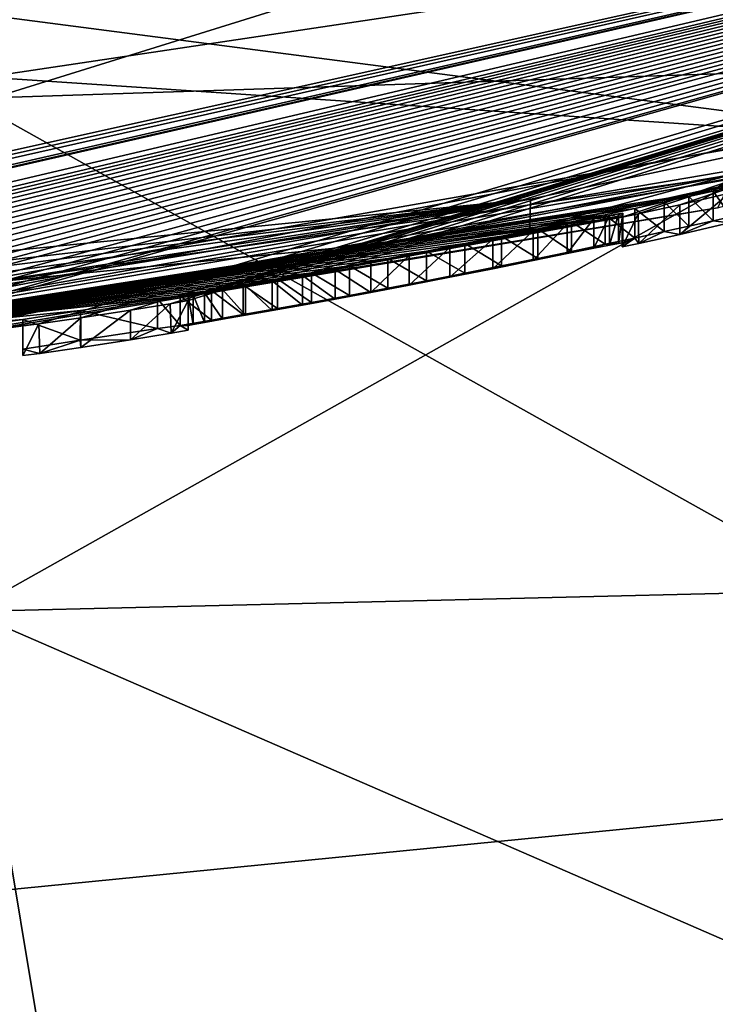
# Model space of a CAD drawing. Units: millimetres. Extents: x -244 to 208, y -501 to 10.
# Drawn here: x -85 to -84, y -97 to -95 of the extents above; entities that cross this region are included whole.
import ezdxf

# ---------------------------------------------------------------- set-up
doc = ezdxf.new("R2010")
doc.units = ezdxf.units.MM
doc.header["$LTSCALE"] = 52.148148
for name, color, linetype in [('2904', 7, 'CONTINUOUS'), ('2938', 7, 'CONTINUOUS'), ('4088', 7, 'CONTINUOUS'), ('4460', 7, 'CONTINUOUS'), ('4471', 7, 'CONTINUOUS'), ('4477', 7, 'CONTINUOUS'), ('4603', 7, 'CONTINUOUS'), ('4604', 7, 'CONTINUOUS'), ('4605', 7, 'CONTINUOUS'), ('4606', 7, 'CONTINUOUS'), ('4607', 7, 'CONTINUOUS'), ('4608', 7, 'CONTINUOUS'), ('4609', 7, 'CONTINUOUS'), ('4610', 7, 'CONTINUOUS'), ('4611', 7, 'CONTINUOUS'), ('4612', 7, 'CONTINUOUS'), ('4613', 7, 'CONTINUOUS'), ('4614', 7, 'CONTINUOUS'), ('4623', 7, 'CONTINUOUS'), ('4624', 7, 'CONTINUOUS'), ('4625', 7, 'CONTINUOUS'), ('4626', 7, 'CONTINUOUS'), ('4627', 7, 'CONTINUOUS'), ('4628', 7, 'CONTINUOUS'), ('4629', 7, 'CONTINUOUS'), ('4630', 7, 'CONTINUOUS'), ('4631', 7, 'CONTINUOUS'), ('4632', 7, 'CONTINUOUS'), ('4633', 7, 'CONTINUOUS'), ('4634', 7, 'CONTINUOUS'), ('4635', 7, 'CONTINUOUS'), ('4636', 7, 'CONTINUOUS'), ('4637', 7, 'CONTINUOUS'), ('4638', 7, 'CONTINUOUS'), ('4639', 7, 'CONTINUOUS'), ('4640', 7, 'CONTINUOUS'), ('4641', 7, 'CONTINUOUS'), ('4642', 7, 'CONTINUOUS'), ('4643', 7, 'CONTINUOUS'), ('4644', 7, 'CONTINUOUS'), ('4645', 7, 'CONTINUOUS'), ('4646', 7, 'CONTINUOUS'), ('4647', 7, 'CONTINUOUS'), ('4888', 7, 'CONTINUOUS'), ('4890', 7, 'CONTINUOUS'), ('4911', 7, 'CONTINUOUS'), ('4936', 7, 'CONTINUOUS')]:
    doc.layers.add(name, color=color, linetype=linetype)

msp = doc.modelspace()

# ---------------------------------------------------------------- linework, layer by layer
at = {"layer": '2904', "color": 254, "linetype": 'Continuous', "true_color": 0xe6e6e6}
for points in [[(-85.6337, -92.6213, 500.0647), (-68.1518, -96.1137, 502.7356), (-96.1795, -91.5139, 499.4799), (-85.6337, -92.6213, 500.0647)], [(-96.1795, -91.5139, 499.4799), (-68.1518, -96.1137, 502.7356), (-96.1795, -100.5115, 509.8393), (-96.1795, -91.5139, 499.4799)], [(-85.6337, -92.6213, 500.0647), (-82.4522, -91.6746, 499.486), (-68.1518, -96.1137, 502.7356), (-85.6337, -92.6213, 500.0647)], [(-80.8051, -93.2182, 532.9749), (-87.7943, -94.7994, 531.731), (-68.1518, -96.1152, 530.6629), (-80.8051, -93.2182, 532.9749)], [(-68.1518, -96.1152, 530.6629), (-87.7943, -94.7994, 531.731), (-96.1795, -100.5115, 523.5607), (-68.1518, -96.1152, 530.6629)], [(-68.1518, -96.1137, 502.7356), (-68.1518, -101.8982, 516.6989), (-96.1795, -100.5115, 509.8393), (-68.1518, -96.1137, 502.7356)], [(-68.1518, -101.8982, 516.6989), (-68.1518, -96.1152, 530.6629), (-96.1795, -100.5115, 523.5607), (-68.1518, -101.8982, 516.6989)]]:
    msp.add_3dface(points, dxfattribs=at)
at = {"layer": '2938', "color": 254, "linetype": 'Continuous', "true_color": 0xe6e6e6}
for points in [[(-29, -82.2, 23.75), (-111.5, -82.2, 23.75), (-111.5, -98.9938, 16.7938), (-29, -82.2, 23.75)], [(-29, -82.2, 23.75), (-111.5, -98.9938, 16.7938), (-29, -86.622, 23.3347), (-29, -82.2, 23.75)], [(-111.5, -98.9938, -16.7938), (-111.5, -82.2, -23.75), (-4.7059, -95.4619, -19.7024), (-111.5, -98.9938, -16.7938)], [(-4.7059, -95.4619, -19.7024), (-111.5, -82.2, -23.75), (-8.9843, -93.2922, -21.0006), (-4.7059, -95.4619, -19.7024)], [(-29, -86.622, 23.3347), (-111.5, -98.9938, 16.7938), (-29, -90.8739, 22.1094), (-29, -86.622, 23.3347)], [(-29, -90.8739, 22.1094), (-111.5, -98.9938, 16.7938), (-28.8726, -92.9213, 21.1924), (-29, -90.8739, 22.1094)], [(-28.8726, -92.9213, 21.1924), (-111.5, -98.9938, 16.7938), (-27.797, -94.9452, 20.0405), (-28.8726, -92.9213, 21.1924)], [(-27.797, -94.9452, 20.0405), (-111.5, -98.9938, 16.7938), (-25.5624, -96.3446, 19.0786), (-27.797, -94.9452, 20.0405)], [(111.5, -98.9938, -16.7938), (-111.5, -98.9938, -16.7938), (-4.7059, -95.4619, -19.7024), (111.5, -98.9938, -16.7938)], [(-25.5624, -96.3446, 19.0786), (-111.5, -98.9938, 16.7938), (-23, -96.7866, 18.7428), (-25.5624, -96.3446, 19.0786)]]:
    msp.add_3dface(points, dxfattribs=at)
at = {"layer": '4088', "color": 7, "linetype": 'Continuous'}
for points in [[(-84.2672, -94.5145, 659.9041), (-82.8803, -94.3461, 660.2262), (-83.2418, -94.9788, 661.751), (-84.2672, -94.5145, 659.9041)], [(-85.5802, -94.6072, 659.5289), (-84.2672, -94.5145, 659.9041), (-85.0607, -95.0393, 661.3493), (-85.5802, -94.6072, 659.5289)], [(-85.0607, -95.0393, 661.3493), (-84.2672, -94.5145, 659.9041), (-83.2418, -94.9788, 661.751), (-85.0607, -95.0393, 661.3493)], [(-85.0607, -95.0393, 661.3493), (-83.2418, -94.9788, 661.751), (-84.8786, -95.898, 662.6939), (-85.0607, -95.0393, 661.3493)], [(-84.8786, -95.898, 662.6939), (-83.2418, -94.9788, 661.751), (-82.9102, -95.8509, 663.0102), (-84.8786, -95.898, 662.6939)], [(-82.5896, -96.8928, 664.069), (-84.8786, -95.898, 662.6939), (-82.9102, -95.8509, 663.0102), (-82.5896, -96.8928, 664.069)], [(-84.7041, -96.9427, 663.8258), (-86.8, -96.7801, 663.5081), (-84.8786, -95.898, 662.6939), (-84.7041, -96.9427, 663.8258)], [(-82.5896, -96.8928, 664.069), (-84.7041, -96.9427, 663.8258), (-84.8786, -95.898, 662.6939), (-82.5896, -96.8928, 664.069)]]:
    msp.add_3dface(points, dxfattribs=at)
at = {"layer": '4460', "color": 7, "linetype": 'Continuous'}
for points in [[(-86.7957, -95.5624, 553.1328), (-86.798, -95.6412, 544.1087), (-80.7632, -94.2228, 544.1017), (-86.7957, -95.5624, 553.1328)], [(-86.7957, -95.5624, 553.1328), (-80.7632, -94.2228, 544.1017), (-86.7519, -95.5622, 553.1535), (-86.7957, -95.5624, 553.1328)], [(-86.7519, -95.5622, 553.1535), (-80.7632, -94.2228, 544.1017), (-86.7084, -95.5618, 553.174), (-86.7519, -95.5622, 553.1535)], [(-86.7084, -95.5618, 553.174), (-80.7632, -94.2228, 544.1017), (-86.6347, -95.5606, 553.2283), (-86.7084, -95.5618, 553.174)], [(-86.6347, -95.5606, 553.2283), (-80.7632, -94.2228, 544.1017), (-86.6085, -95.56, 553.2651), (-86.6347, -95.5606, 553.2283)], [(-86.6085, -95.56, 553.2651), (-80.7632, -94.2228, 544.1017), (-86.5979, -95.5595, 553.3035), (-86.6085, -95.56, 553.2651)], [(-86.5979, -95.5595, 553.3035), (-80.7632, -94.2228, 544.1017), (-86.3748, -95.5543, 553.3251), (-86.5979, -95.5595, 553.3035)], [(-86.3748, -95.5543, 553.3251), (-80.7632, -94.2228, 544.1017), (-86.3385, -95.5535, 553.2804), (-86.3748, -95.5543, 553.3251)], [(-86.3385, -95.5535, 553.2804), (-80.7632, -94.2228, 544.1017), (-86.3022, -95.5527, 553.2358), (-86.3385, -95.5535, 553.2804)], [(-86.3022, -95.5527, 553.2358), (-80.7632, -94.2228, 544.1017), (-86.2554, -95.5512, 553.2037), (-86.3022, -95.5527, 553.2358)], [(-86.2554, -95.5512, 553.2037), (-80.7632, -94.2228, 544.1017), (-86.2086, -95.5496, 553.1717), (-86.2554, -95.5512, 553.2037)], [(-86.2086, -95.5496, 553.1717), (-80.7632, -94.2228, 544.1017), (-86.154, -95.5473, 553.1533), (-86.2086, -95.5496, 553.1717)], [(-86.154, -95.5473, 553.1533), (-80.7632, -94.2228, 544.1017), (-86.0994, -95.5449, 553.1349), (-86.154, -95.5473, 553.1533)], [(-86.0994, -95.5449, 553.1349), (-80.7632, -94.2228, 544.1017), (-86.0385, -95.5417, 553.1282), (-86.0994, -95.5449, 553.1349)], [(-86.0385, -95.5417, 553.1282), (-80.7632, -94.2228, 544.1017), (-85.9777, -95.5383, 553.1214), (-86.0385, -95.5417, 553.1282)], [(-85.9777, -95.5383, 553.1214), (-80.7632, -94.2228, 544.1017), (-85.9118, -95.5343, 553.1229), (-85.9777, -95.5383, 553.1214)], [(-85.9118, -95.5343, 553.1229), (-80.7632, -94.2228, 544.1017), (-85.8459, -95.53, 553.1245), (-85.9118, -95.5343, 553.1229)], [(-85.8459, -95.53, 553.1245), (-80.7632, -94.2228, 544.1017), (-85.7783, -95.5251, 553.1393), (-85.8459, -95.53, 553.1245)], [(-85.7783, -95.5251, 553.1393), (-80.7632, -94.2228, 544.1017), (-85.7107, -95.5198, 553.1542), (-85.7783, -95.5251, 553.1393)], [(-85.7107, -95.5198, 553.1542), (-80.7632, -94.2228, 544.1017), (-85.6455, -95.5143, 553.1868), (-85.7107, -95.5198, 553.1542)], [(-85.6455, -95.5143, 553.1868), (-80.7632, -94.2228, 544.1017), (-85.5803, -95.5085, 553.2194), (-85.6455, -95.5143, 553.1868)], [(-85.5803, -95.5085, 553.2194), (-80.7632, -94.2228, 544.1017), (-85.5162, -95.5024, 553.2682), (-85.5803, -95.5085, 553.2194)], [(-85.5162, -95.5024, 553.2682), (-80.7632, -94.2228, 544.1017), (-85.4251, -95.4945, 553.1796), (-85.5162, -95.5024, 553.2682)], [(-85.4251, -95.4945, 553.1796), (-80.7632, -94.2228, 544.1017), (-85.3545, -95.4876, 553.1493), (-85.4251, -95.4945, 553.1796)], [(-85.3545, -95.4876, 553.1493), (-80.7632, -94.2228, 544.1017), (-85.2842, -95.4802, 553.1493), (-85.3545, -95.4876, 553.1493)], [(-85.2842, -95.4802, 553.1493), (-80.7632, -94.2228, 544.1017), (-85.2171, -95.4725, 553.1761), (-85.2842, -95.4802, 553.1493)], [(-80.7632, -94.2228, 544.1017), (-85.1868, -95.4684, 553.2468), (-85.2171, -95.4725, 553.1761), (-80.7632, -94.2228, 544.1017)], [(-85.1868, -95.4684, 553.2468), (-80.7632, -94.2228, 544.1017), (-84.7602, -95.4132, 553.1795), (-85.1868, -95.4684, 553.2468)], [(-84.7602, -95.4132, 553.1795), (-80.7632, -94.2228, 544.1017), (-84.6898, -95.403, 553.1493), (-84.7602, -95.4132, 553.1795)], [(-84.6898, -95.403, 553.1493), (-80.7632, -94.2228, 544.1017), (-84.6059, -95.39, 553.1493), (-84.6898, -95.403, 553.1493)], [(-84.6059, -95.39, 553.1493), (-80.7632, -94.2228, 544.1017), (-84.5388, -95.379, 553.1761), (-84.6059, -95.39, 553.1493)], [(-84.5388, -95.379, 553.1761), (-80.7632, -94.2228, 544.1017), (-84.5085, -95.3735, 553.2468), (-84.5388, -95.379, 553.1761)], [(-84.5085, -95.3735, 553.2468), (-80.7632, -94.2228, 544.1017), (-84.5, -95.364, 554.2795), (-84.5085, -95.3735, 553.2468)], [(-84.5, -95.364, 554.2795), (-80.7632, -94.2228, 544.1017), (-84.481, -95.3606, 554.3187), (-84.5, -95.364, 554.2795)], [(-84.481, -95.3606, 554.3187), (-80.7632, -94.2228, 544.1017), (-84.4506, -95.3552, 554.3553), (-84.481, -95.3606, 554.3187)], [(-84.4506, -95.3552, 554.3553), (-80.7632, -94.2228, 544.1017), (-84.4117, -95.3484, 554.3876), (-84.4506, -95.3552, 554.3553)], [(-84.4117, -95.3484, 554.3876), (-80.7632, -94.2228, 544.1017), (-84.3666, -95.3404, 554.4135), (-84.4117, -95.3484, 554.3876)], [(-84.3666, -95.3404, 554.4135), (-80.7632, -94.2228, 544.1017), (-84.3157, -95.3313, 554.4342), (-84.3666, -95.3404, 554.4135)], [(-84.3157, -95.3313, 554.4342), (-80.7632, -94.2228, 544.1017), (-84.2604, -95.3212, 554.4506), (-84.3157, -95.3313, 554.4342)], [(-84.2604, -95.3212, 554.4506), (-80.7632, -94.2228, 544.1017), (-83.7759, -95.2331, 553.2468), (-84.2604, -95.3212, 554.4506)], [(-83.7759, -95.2331, 553.2468), (-80.7632, -94.2228, 544.1017), (-83.7488, -95.2277, 553.1794), (-83.7759, -95.2331, 553.2468)], [(-83.7488, -95.2277, 553.1794), (-80.7632, -94.2228, 544.1017), (-83.6784, -95.2121, 553.1493), (-83.7488, -95.2277, 553.1794)], [(-83.6784, -95.2121, 553.1493), (-80.7632, -94.2228, 544.1017), (-83.5946, -95.1928, 553.1493), (-83.6784, -95.2121, 553.1493)], [(-82.4641, -94.8379, 560.6191), (-86.8, -94.6377, 659.1), (-83.3877, -95.0819, 562.093), (-82.4641, -94.8379, 560.6191)], [(-83.3877, -95.0819, 562.093), (-86.8, -94.6377, 659.1), (-85.0323, -95.3709, 562.7983), (-83.3877, -95.0819, 562.093)], [(-83.004, -95.0037, 559.1665), (-83.9309, -95.2027, 561.8325), (-85.3212, -95.4482, 557.4376), (-83.004, -95.0037, 559.1665)], [(-83.5862, -95.1604, 557.4599), (-85.3212, -95.4527, 556.8974), (-83.6223, -95.1892, 554.5657), (-83.5862, -95.1604, 557.4599)], [(-83.5918, -95.1825, 554.5222), (-83.5862, -95.1604, 557.4599), (-83.6223, -95.1892, 554.5657), (-83.5918, -95.1825, 554.5222)], [(-83.6223, -95.1892, 554.5657), (-85.3212, -95.4527, 556.8974), (-83.6636, -95.1984, 554.6003), (-83.6223, -95.1892, 554.5657)], [(-86.8, -95.4871, 561.7672), (-86.0274, -95.4691, 561.4666), (-83.9309, -95.2027, 561.8325), (-86.8, -95.4871, 561.7672)], [(-86.0274, -95.4691, 561.4666), (-85.7222, -95.4508, 561.3419), (-83.9309, -95.2027, 561.8325), (-86.0274, -95.4691, 561.4666)], [(-85.7222, -95.4508, 561.3419), (-85.423, -95.4316, 560.6241), (-83.9309, -95.2027, 561.8325), (-85.7222, -95.4508, 561.3419)], [(-85.423, -95.4316, 560.6241), (-85.3212, -95.4279, 559.855), (-83.9309, -95.2027, 561.8325), (-85.423, -95.4316, 560.6241)], [(-83.6636, -95.1984, 554.6003), (-85.3212, -95.4527, 556.8974), (-83.705, -95.2075, 554.6349), (-83.6636, -95.1984, 554.6003)], [(-83.9309, -95.2027, 561.8325), (-85.3212, -95.4279, 559.855), (-85.3212, -95.4482, 557.4376), (-83.9309, -95.2027, 561.8325)], [(-83.705, -95.2075, 554.6349), (-85.3212, -95.4527, 556.8974), (-83.7547, -95.2183, 554.6592), (-83.705, -95.2075, 554.6349)], [(-83.7547, -95.2183, 554.6592), (-85.3212, -95.4527, 556.8974), (-83.8046, -95.2289, 554.6836), (-83.7547, -95.2183, 554.6592)], [(-83.8046, -95.2289, 554.6836), (-85.3212, -95.4527, 556.8974), (-83.8613, -95.241, 554.6962), (-83.8046, -95.2289, 554.6836)], [(-84.2004, -95.3101, 554.4618), (-84.2604, -95.3212, 554.4506), (-83.7759, -95.2331, 553.2468), (-84.2004, -95.3101, 554.4618)], [(-84.1353, -95.2978, 554.468), (-84.2004, -95.3101, 554.4618), (-83.7759, -95.2331, 553.2468), (-84.1353, -95.2978, 554.468)], [(-84.067, -95.2845, 554.4673), (-84.1353, -95.2978, 554.468), (-83.7759, -95.2331, 553.2468), (-84.067, -95.2845, 554.4673)], [(-83.9945, -95.2702, 554.4593), (-84.067, -95.2845, 554.4673), (-83.7759, -95.2331, 553.2468), (-83.9945, -95.2702, 554.4593)], [(-83.9259, -95.2563, 554.4402), (-83.9945, -95.2702, 554.4593), (-83.7759, -95.2331, 553.2468), (-83.9259, -95.2563, 554.4402)], [(-83.8686, -95.2446, 554.4054), (-83.9259, -95.2563, 554.4402), (-83.7759, -95.2331, 553.2468), (-83.8686, -95.2446, 554.4054)], [(-83.8238, -95.2354, 554.3572), (-83.8686, -95.2446, 554.4054), (-83.7759, -95.2331, 553.2468), (-83.8238, -95.2354, 554.3572)], [(-83.7971, -95.2302, 554.2944), (-83.8238, -95.2354, 554.3572), (-83.7759, -95.2331, 553.2468), (-83.7971, -95.2302, 554.2944)], [(-83.7824, -95.2275, 554.2225), (-83.7971, -95.2302, 554.2944), (-83.7759, -95.2331, 553.2468), (-83.7824, -95.2275, 554.2225)], [(-83.7747, -95.2264, 554.1473), (-83.7824, -95.2275, 554.2225), (-83.7759, -95.2272, 554.0669), (-83.7747, -95.2264, 554.1473)], [(-83.7759, -95.2272, 554.0669), (-83.7824, -95.2275, 554.2225), (-83.7759, -95.2331, 553.2468), (-83.7759, -95.2272, 554.0669)], [(-83.8613, -95.241, 554.6962), (-85.3212, -95.4527, 556.8974), (-83.9181, -95.2527, 554.7089), (-83.8613, -95.241, 554.6962)], [(-83.9181, -95.2527, 554.7089), (-85.3212, -95.4527, 556.8974), (-83.9797, -95.2653, 554.711), (-83.9181, -95.2527, 554.7089)], [(-83.9797, -95.2653, 554.711), (-85.3212, -95.4527, 556.8974), (-84.0413, -95.2776, 554.7131), (-83.9797, -95.2653, 554.711)], [(-84.0413, -95.2776, 554.7131), (-85.3212, -95.4527, 556.8974), (-84.1064, -95.2904, 554.7056), (-84.0413, -95.2776, 554.7131)], [(-84.1064, -95.2904, 554.7056), (-85.3212, -95.4527, 556.8974), (-84.1717, -95.3029, 554.6981), (-84.1064, -95.2904, 554.7056)], [(-84.1717, -95.3029, 554.6981), (-85.3212, -95.4527, 556.8974), (-84.2359, -95.315, 554.6799), (-84.1717, -95.3029, 554.6981)], [(-84.2359, -95.315, 554.6799), (-85.3212, -95.4527, 556.8974), (-84.3002, -95.3268, 554.6617), (-84.2359, -95.315, 554.6799)], [(-84.3002, -95.3268, 554.6617), (-85.3212, -95.4527, 556.8974), (-84.3579, -95.3372, 554.6318), (-84.3002, -95.3268, 554.6617)], [(-84.3579, -95.3372, 554.6318), (-85.3212, -95.4527, 556.8974), (-84.4157, -95.3474, 554.602), (-84.3579, -95.3372, 554.6318)], [(-84.4157, -95.3474, 554.602), (-85.3212, -95.4527, 556.8974), (-84.4689, -95.3567, 554.5608), (-84.4157, -95.3474, 554.602)], [(-84.4689, -95.3567, 554.5608), (-85.3212, -95.4527, 556.8974), (-84.522, -95.3657, 554.5196), (-84.4689, -95.3567, 554.5608)], [(-84.522, -95.3657, 554.5196), (-85.3212, -95.4527, 556.8974), (-84.5599, -95.371, 554.6238), (-84.522, -95.3657, 554.5196)], [(-84.5599, -95.371, 554.6238), (-85.3212, -95.4527, 556.8974), (-84.6902, -95.3906, 554.6991), (-84.5599, -95.371, 554.6238)], [(-84.5085, -95.3657, 554.2371), (-84.5085, -95.3735, 553.2468), (-84.5, -95.364, 554.2795), (-84.5085, -95.3657, 554.2371)], [(-85.3212, -95.4527, 556.8974), (-84.7872, -95.4058, 554.5837), (-84.6902, -95.3906, 554.6991), (-85.3212, -95.4527, 556.8974)], [(-85.3212, -95.4527, 556.8974), (-85.1916, -95.4604, 554.28), (-84.7872, -95.4058, 554.5837), (-85.3212, -95.4527, 556.8974)], [(-85.1916, -95.4604, 554.28), (-85.1868, -95.4609, 554.1508), (-84.7872, -95.4058, 554.5837), (-85.1916, -95.4604, 554.28)], [(-84.7872, -95.4058, 554.5837), (-85.1868, -95.4609, 554.1508), (-84.7872, -95.4166, 553.2468), (-84.7872, -95.4058, 554.5837)], [(-85.1868, -95.4609, 554.1508), (-85.1868, -95.4684, 553.2468), (-84.7602, -95.4132, 553.1795), (-85.1868, -95.4609, 554.1508)], [(-84.7872, -95.4166, 553.2468), (-85.1868, -95.4609, 554.1508), (-84.7602, -95.4132, 553.1795), (-84.7872, -95.4166, 553.2468)]]:
    msp.add_3dface(points, dxfattribs=at)
at = {"layer": '4471', "color": 7, "linetype": 'Continuous'}
for points in [[(-83.6223, -95.2392, 554.5657), (-83.6636, -95.2484, 554.6003), (-83.6784, -95.2621, 553.1493), (-83.6223, -95.2392, 554.5657)], [(-83.5946, -95.2428, 553.1493), (-83.6223, -95.2392, 554.5657), (-83.6784, -95.2621, 553.1493), (-83.5946, -95.2428, 553.1493)], [(-83.5918, -95.2325, 554.5222), (-83.6223, -95.2392, 554.5657), (-83.5946, -95.2428, 553.1493), (-83.5918, -95.2325, 554.5222)], [(-83.6636, -95.2484, 554.6003), (-83.705, -95.2575, 554.6349), (-83.6784, -95.2621, 553.1493), (-83.6636, -95.2484, 554.6003)], [(-83.7548, -95.2683, 554.6592), (-83.8046, -95.2789, 554.6836), (-83.7747, -95.2764, 554.1473), (-83.7548, -95.2683, 554.6592)], [(-83.7476, -95.2774, 553.1782), (-83.7548, -95.2683, 554.6592), (-83.7759, -95.2831, 553.2468), (-83.7476, -95.2774, 553.1782)], [(-83.7759, -95.2831, 553.2468), (-83.7548, -95.2683, 554.6592), (-83.7747, -95.2764, 554.1473), (-83.7759, -95.2831, 553.2468)], [(-83.705, -95.2575, 554.6349), (-83.7548, -95.2683, 554.6592), (-83.7476, -95.2774, 553.1782), (-83.705, -95.2575, 554.6349)], [(-83.6784, -95.2621, 553.1493), (-83.705, -95.2575, 554.6349), (-83.7476, -95.2774, 553.1782), (-83.6784, -95.2621, 553.1493)], [(-83.8238, -95.2854, 554.3572), (-83.8613, -95.291, 554.6962), (-83.8686, -95.2946, 554.4054), (-83.8238, -95.2854, 554.3572)], [(-83.8046, -95.2789, 554.6836), (-83.8613, -95.291, 554.6962), (-83.8238, -95.2854, 554.3572), (-83.8046, -95.2789, 554.6836)], [(-83.7971, -95.2802, 554.2944), (-83.8046, -95.2789, 554.6836), (-83.8238, -95.2854, 554.3572), (-83.7971, -95.2802, 554.2944)], [(-83.7747, -95.2764, 554.1473), (-83.8046, -95.2789, 554.6836), (-83.7824, -95.2775, 554.2225), (-83.7747, -95.2764, 554.1473)], [(-83.7824, -95.2775, 554.2225), (-83.8046, -95.2789, 554.6836), (-83.7971, -95.2802, 554.2944), (-83.7824, -95.2775, 554.2225)], [(-83.7759, -95.2772, 554.0669), (-83.7759, -95.2831, 553.2468), (-83.7747, -95.2764, 554.1473), (-83.7759, -95.2772, 554.0669)], [(-83.9181, -95.3027, 554.7089), (-83.9797, -95.3153, 554.711), (-83.9259, -95.3063, 554.4402), (-83.9181, -95.3027, 554.7089)], [(-83.8686, -95.2946, 554.4054), (-83.9181, -95.3027, 554.7089), (-83.9259, -95.3063, 554.4402), (-83.8686, -95.2946, 554.4054)], [(-83.8613, -95.291, 554.6962), (-83.9181, -95.3027, 554.7089), (-83.8686, -95.2946, 554.4054), (-83.8613, -95.291, 554.6962)], [(-83.9945, -95.3202, 554.4593), (-84.0413, -95.3276, 554.7131), (-84.067, -95.3345, 554.4673), (-83.9945, -95.3202, 554.4593)], [(-83.9797, -95.3153, 554.711), (-84.0413, -95.3276, 554.7131), (-83.9945, -95.3202, 554.4593), (-83.9797, -95.3153, 554.711)], [(-83.9259, -95.3063, 554.4402), (-83.9797, -95.3153, 554.711), (-83.9945, -95.3202, 554.4593), (-83.9259, -95.3063, 554.4402)], [(-84.067, -95.3345, 554.4673), (-84.1064, -95.3404, 554.7056), (-84.1353, -95.3478, 554.468), (-84.067, -95.3345, 554.4673)], [(-84.0413, -95.3276, 554.7131), (-84.1064, -95.3404, 554.7056), (-84.067, -95.3345, 554.4673), (-84.0413, -95.3276, 554.7131)], [(-84.1717, -95.3529, 554.6981), (-84.2359, -95.365, 554.6799), (-84.2004, -95.3601, 554.4618), (-84.1717, -95.3529, 554.6981)], [(-84.1353, -95.3478, 554.468), (-84.1717, -95.3529, 554.6981), (-84.2004, -95.3601, 554.4618), (-84.1353, -95.3478, 554.468)], [(-84.1064, -95.3404, 554.7056), (-84.1717, -95.3529, 554.6981), (-84.1353, -95.3478, 554.468), (-84.1064, -95.3404, 554.7056)], [(-84.2604, -95.3712, 554.4506), (-84.3002, -95.3768, 554.6617), (-84.3157, -95.3813, 554.4342), (-84.2604, -95.3712, 554.4506)], [(-84.2359, -95.365, 554.6799), (-84.3002, -95.3768, 554.6617), (-84.2604, -95.3712, 554.4506), (-84.2359, -95.365, 554.6799)], [(-84.2004, -95.3601, 554.4618), (-84.2359, -95.365, 554.6799), (-84.2604, -95.3712, 554.4506), (-84.2004, -95.3601, 554.4618)], [(-84.3579, -95.3872, 554.6318), (-84.4157, -95.3974, 554.602), (-84.3666, -95.3904, 554.4135), (-84.3579, -95.3872, 554.6318)], [(-84.3157, -95.3813, 554.4342), (-84.3579, -95.3872, 554.6318), (-84.3666, -95.3904, 554.4135), (-84.3157, -95.3813, 554.4342)], [(-84.3002, -95.3768, 554.6617), (-84.3579, -95.3872, 554.6318), (-84.3157, -95.3813, 554.4342), (-84.3002, -95.3768, 554.6617)], [(-84.4689, -95.4067, 554.5608), (-84.522, -95.4157, 554.5196), (-84.4506, -95.4052, 554.3553), (-84.4689, -95.4067, 554.5608)], [(-84.4506, -95.4052, 554.3553), (-84.522, -95.4157, 554.5196), (-84.481, -95.4106, 554.3187), (-84.4506, -95.4052, 554.3553)], [(-84.4157, -95.3974, 554.602), (-84.4689, -95.4067, 554.5608), (-84.4117, -95.3984, 554.3876), (-84.4157, -95.3974, 554.602)], [(-84.4117, -95.3984, 554.3876), (-84.4689, -95.4067, 554.5608), (-84.4506, -95.4052, 554.3553), (-84.4117, -95.3984, 554.3876)], [(-84.3666, -95.3904, 554.4135), (-84.4157, -95.3974, 554.602), (-84.4117, -95.3984, 554.3876), (-84.3666, -95.3904, 554.4135)], [(-84.5599, -95.421, 554.6238), (-84.6908, -95.4407, 554.699), (-84.6059, -95.44, 553.1493), (-84.5599, -95.421, 554.6238)], [(-84.5369, -95.4288, 553.178), (-84.5599, -95.421, 554.6238), (-84.6059, -95.44, 553.1493), (-84.5369, -95.4288, 553.178)], [(-84.522, -95.4157, 554.5196), (-84.5599, -95.421, 554.6238), (-84.5369, -95.4288, 553.178), (-84.522, -95.4157, 554.5196)], [(-84.5085, -95.4235, 553.2468), (-84.522, -95.4157, 554.5196), (-84.5369, -95.4288, 553.178), (-84.5085, -95.4235, 553.2468)], [(-84.481, -95.4106, 554.3187), (-84.522, -95.4157, 554.5196), (-84.5, -95.414, 554.2795), (-84.481, -95.4106, 554.3187)], [(-84.5, -95.414, 554.2795), (-84.522, -95.4157, 554.5196), (-84.5085, -95.4157, 554.2371), (-84.5, -95.414, 554.2795)], [(-84.5085, -95.4157, 554.2371), (-84.522, -95.4157, 554.5196), (-84.5085, -95.4235, 553.2468), (-84.5085, -95.4157, 554.2371)], [(-84.6908, -95.4407, 554.699), (-84.7872, -95.4558, 554.5837), (-84.7588, -95.463, 553.178), (-84.6908, -95.4407, 554.699)], [(-84.6898, -95.453, 553.1493), (-84.6908, -95.4407, 554.699), (-84.7588, -95.463, 553.178), (-84.6898, -95.453, 553.1493)], [(-84.6059, -95.44, 553.1493), (-84.6908, -95.4407, 554.699), (-84.6898, -95.453, 553.1493), (-84.6059, -95.44, 553.1493)], [(-84.7588, -95.463, 553.178), (-84.7872, -95.4558, 554.5837), (-84.7872, -95.4666, 553.2468), (-84.7588, -95.463, 553.178)]]:
    msp.add_3dface(points, dxfattribs=at)
at = {"layer": '4477', "color": 7, "linetype": 'Continuous'}
for points in [[(-83.011, -95.0557, 559.1433), (-85.3212, -95.4982, 557.4376), (-83.6152, -95.2171, 557.4391), (-83.011, -95.0557, 559.1433)], [(-83.9318, -95.2527, 561.8331), (-83.011, -95.0557, 559.1433), (-83.4096, -95.1367, 562.1117), (-83.9318, -95.2527, 561.8331)], [(-85.0678, -95.4251, 562.8016), (-83.9318, -95.2527, 561.8331), (-83.4096, -95.1367, 562.1117), (-85.0678, -95.4251, 562.8016)], [(-85.3212, -95.4982, 557.4376), (-85.3212, -95.5027, 556.8974), (-83.6152, -95.2171, 557.4391), (-85.3212, -95.4982, 557.4376)], [(-86.7996, -95.5371, 561.7676), (-83.9318, -95.2527, 561.8331), (-85.0678, -95.4251, 562.8016), (-86.7996, -95.5371, 561.7676)]]:
    msp.add_3dface(points, dxfattribs=at)
at = {"layer": '4603', "color": 7, "linetype": 'Continuous'}
for points in [[(-84.7872, -95.4058, 554.5837), (-84.7872, -95.4166, 553.2468), (-84.7872, -95.4558, 554.5837), (-84.7872, -95.4058, 554.5837)], [(-84.7872, -95.4558, 554.5837), (-84.7872, -95.4166, 553.2468), (-84.7872, -95.4666, 553.2468), (-84.7872, -95.4558, 554.5837)]]:
    msp.add_3dface(points, dxfattribs=at)
at = {"layer": '4604', "color": 7, "linetype": 'Continuous'}
for points in [[(-84.5599, -95.371, 554.6238), (-84.6902, -95.3906, 554.6991), (-84.5599, -95.421, 554.6238), (-84.5599, -95.371, 554.6238)], [(-84.6902, -95.3906, 554.6991), (-84.7872, -95.4058, 554.5837), (-84.6908, -95.4407, 554.699), (-84.6902, -95.3906, 554.6991)], [(-84.6902, -95.3906, 554.6991), (-84.6908, -95.4407, 554.699), (-84.5599, -95.421, 554.6238), (-84.6902, -95.3906, 554.6991)], [(-84.7872, -95.4058, 554.5837), (-84.7872, -95.4558, 554.5837), (-84.6908, -95.4407, 554.699), (-84.7872, -95.4058, 554.5837)]]:
    msp.add_3dface(points, dxfattribs=at)
at = {"layer": '4605', "color": 7, "linetype": 'Continuous'}
for points in [[(-84.522, -95.3657, 554.5196), (-84.5599, -95.371, 554.6238), (-84.522, -95.4157, 554.5196), (-84.522, -95.3657, 554.5196)], [(-84.5599, -95.371, 554.6238), (-84.5599, -95.421, 554.6238), (-84.522, -95.4157, 554.5196), (-84.5599, -95.371, 554.6238)]]:
    msp.add_3dface(points, dxfattribs=at)
at = {"layer": '4606', "color": 7, "linetype": 'Continuous'}
for points in [[(-84.4157, -95.3474, 554.602), (-84.4689, -95.3567, 554.5608), (-84.4157, -95.3974, 554.602), (-84.4157, -95.3474, 554.602)], [(-84.4689, -95.3567, 554.5608), (-84.522, -95.3657, 554.5196), (-84.4689, -95.4067, 554.5608), (-84.4689, -95.3567, 554.5608)], [(-84.522, -95.3657, 554.5196), (-84.522, -95.4157, 554.5196), (-84.4689, -95.4067, 554.5608), (-84.522, -95.3657, 554.5196)], [(-84.4689, -95.3567, 554.5608), (-84.4689, -95.4067, 554.5608), (-84.4157, -95.3974, 554.602), (-84.4689, -95.3567, 554.5608)]]:
    msp.add_3dface(points, dxfattribs=at)
at = {"layer": '4607', "color": 7, "linetype": 'Continuous'}
for points in [[(-84.3579, -95.3372, 554.6318), (-84.4157, -95.3474, 554.602), (-84.3579, -95.3872, 554.6318), (-84.3579, -95.3372, 554.6318)], [(-84.3002, -95.3268, 554.6617), (-84.3579, -95.3372, 554.6318), (-84.3002, -95.3768, 554.6617), (-84.3002, -95.3268, 554.6617)], [(-84.3579, -95.3372, 554.6318), (-84.3579, -95.3872, 554.6318), (-84.3002, -95.3768, 554.6617), (-84.3579, -95.3372, 554.6318)], [(-84.4157, -95.3474, 554.602), (-84.4157, -95.3974, 554.602), (-84.3579, -95.3872, 554.6318), (-84.4157, -95.3474, 554.602)]]:
    msp.add_3dface(points, dxfattribs=at)
at = {"layer": '4608', "color": 7, "linetype": 'Continuous'}
for points in [[(-84.1717, -95.3029, 554.6981), (-84.2359, -95.315, 554.6799), (-84.1717, -95.3529, 554.6981), (-84.1717, -95.3029, 554.6981)], [(-84.2359, -95.315, 554.6799), (-84.3002, -95.3268, 554.6617), (-84.2359, -95.365, 554.6799), (-84.2359, -95.315, 554.6799)], [(-84.2359, -95.315, 554.6799), (-84.2359, -95.365, 554.6799), (-84.1717, -95.3529, 554.6981), (-84.2359, -95.315, 554.6799)], [(-84.3002, -95.3268, 554.6617), (-84.3002, -95.3768, 554.6617), (-84.2359, -95.365, 554.6799), (-84.3002, -95.3268, 554.6617)]]:
    msp.add_3dface(points, dxfattribs=at)
at = {"layer": '4609', "color": 7, "linetype": 'Continuous'}
for points in [[(-84.0413, -95.2776, 554.7131), (-84.1064, -95.2904, 554.7056), (-84.0413, -95.3276, 554.7131), (-84.0413, -95.2776, 554.7131)], [(-84.1064, -95.2904, 554.7056), (-84.1717, -95.3029, 554.6981), (-84.1064, -95.3404, 554.7056), (-84.1064, -95.2904, 554.7056)], [(-84.1717, -95.3029, 554.6981), (-84.1717, -95.3529, 554.6981), (-84.1064, -95.3404, 554.7056), (-84.1717, -95.3029, 554.6981)], [(-84.1064, -95.2904, 554.7056), (-84.1064, -95.3404, 554.7056), (-84.0413, -95.3276, 554.7131), (-84.1064, -95.2904, 554.7056)]]:
    msp.add_3dface(points, dxfattribs=at)
at = {"layer": '4610', "color": 7, "linetype": 'Continuous'}
for points in [[(-83.9181, -95.2527, 554.7089), (-83.9797, -95.2653, 554.711), (-83.9181, -95.3027, 554.7089), (-83.9181, -95.2527, 554.7089)], [(-83.9797, -95.2653, 554.711), (-84.0413, -95.2776, 554.7131), (-83.9797, -95.3153, 554.711), (-83.9797, -95.2653, 554.711)], [(-83.9797, -95.2653, 554.711), (-83.9797, -95.3153, 554.711), (-83.9181, -95.3027, 554.7089), (-83.9797, -95.2653, 554.711)], [(-84.0413, -95.2776, 554.7131), (-84.0413, -95.3276, 554.7131), (-83.9797, -95.3153, 554.711), (-84.0413, -95.2776, 554.7131)]]:
    msp.add_3dface(points, dxfattribs=at)
at = {"layer": '4611', "color": 7, "linetype": 'Continuous'}
for points in [[(-83.8046, -95.2289, 554.6836), (-83.8613, -95.241, 554.6962), (-83.8046, -95.2789, 554.6836), (-83.8046, -95.2289, 554.6836)], [(-83.8613, -95.241, 554.6962), (-83.9181, -95.2527, 554.7089), (-83.8613, -95.291, 554.6962), (-83.8613, -95.241, 554.6962)], [(-83.9181, -95.2527, 554.7089), (-83.9181, -95.3027, 554.7089), (-83.8613, -95.291, 554.6962), (-83.9181, -95.2527, 554.7089)], [(-83.8613, -95.241, 554.6962), (-83.8613, -95.291, 554.6962), (-83.8046, -95.2789, 554.6836), (-83.8613, -95.241, 554.6962)]]:
    msp.add_3dface(points, dxfattribs=at)
at = {"layer": '4612', "color": 7, "linetype": 'Continuous'}
for points in [[(-83.7547, -95.2183, 554.6592), (-83.8046, -95.2289, 554.6836), (-83.7548, -95.2683, 554.6592), (-83.7547, -95.2183, 554.6592)], [(-83.7547, -95.2183, 554.6592), (-83.7548, -95.2683, 554.6592), (-83.705, -95.2575, 554.6349), (-83.7547, -95.2183, 554.6592)], [(-83.705, -95.2075, 554.6349), (-83.7547, -95.2183, 554.6592), (-83.705, -95.2575, 554.6349), (-83.705, -95.2075, 554.6349)], [(-83.8046, -95.2289, 554.6836), (-83.8046, -95.2789, 554.6836), (-83.7548, -95.2683, 554.6592), (-83.8046, -95.2289, 554.6836)]]:
    msp.add_3dface(points, dxfattribs=at)
at = {"layer": '4613', "color": 7, "linetype": 'Continuous'}
for points in [[(-83.6223, -95.1892, 554.5657), (-83.6636, -95.1984, 554.6003), (-83.6223, -95.2392, 554.5657), (-83.6223, -95.1892, 554.5657)], [(-83.6636, -95.1984, 554.6003), (-83.705, -95.2075, 554.6349), (-83.6636, -95.2484, 554.6003), (-83.6636, -95.1984, 554.6003)], [(-83.6636, -95.1984, 554.6003), (-83.6636, -95.2484, 554.6003), (-83.6223, -95.2392, 554.5657), (-83.6636, -95.1984, 554.6003)], [(-83.705, -95.2075, 554.6349), (-83.705, -95.2575, 554.6349), (-83.6636, -95.2484, 554.6003), (-83.705, -95.2075, 554.6349)]]:
    msp.add_3dface(points, dxfattribs=at)
at = {"layer": '4614', "color": 7, "linetype": 'Continuous'}
for points in [[(-83.5918, -95.1825, 554.5222), (-83.6223, -95.1892, 554.5657), (-83.5918, -95.2325, 554.5222), (-83.5918, -95.1825, 554.5222)], [(-83.6223, -95.1892, 554.5657), (-83.6223, -95.2392, 554.5657), (-83.5918, -95.2325, 554.5222), (-83.6223, -95.1892, 554.5657)]]:
    msp.add_3dface(points, dxfattribs=at)
at = {"layer": '4623', "color": 7, "linetype": 'Continuous'}
for points in [[(-83.6784, -95.2121, 553.1493), (-83.5946, -95.1928, 553.1493), (-83.6784, -95.2621, 553.1493), (-83.6784, -95.2121, 553.1493)], [(-83.5946, -95.1928, 553.1493), (-83.5946, -95.2428, 553.1493), (-83.6784, -95.2621, 553.1493), (-83.5946, -95.1928, 553.1493)]]:
    msp.add_3dface(points, dxfattribs=at)
at = {"layer": '4624', "color": 7, "linetype": 'Continuous'}
for points in [[(-83.7488, -95.2277, 553.1794), (-83.6784, -95.2121, 553.1493), (-83.7476, -95.2774, 553.1782), (-83.7488, -95.2277, 553.1794)], [(-83.6784, -95.2121, 553.1493), (-83.6784, -95.2621, 553.1493), (-83.7476, -95.2774, 553.1782), (-83.6784, -95.2121, 553.1493)], [(-83.7759, -95.2331, 553.2468), (-83.7488, -95.2277, 553.1794), (-83.7759, -95.2831, 553.2468), (-83.7759, -95.2331, 553.2468)], [(-83.7488, -95.2277, 553.1794), (-83.7476, -95.2774, 553.1782), (-83.7759, -95.2831, 553.2468), (-83.7488, -95.2277, 553.1794)]]:
    msp.add_3dface(points, dxfattribs=at)
at = {"layer": '4625', "color": 7, "linetype": 'Continuous'}
for points in [[(-83.7759, -95.2272, 554.0669), (-83.7759, -95.2331, 553.2468), (-83.7759, -95.2772, 554.0669), (-83.7759, -95.2272, 554.0669)], [(-83.7759, -95.2331, 553.2468), (-83.7759, -95.2831, 553.2468), (-83.7759, -95.2772, 554.0669), (-83.7759, -95.2331, 553.2468)]]:
    msp.add_3dface(points, dxfattribs=at)
at = {"layer": '4626', "color": 7, "linetype": 'Continuous'}
for points in [[(-83.7747, -95.2264, 554.1473), (-83.7759, -95.2272, 554.0669), (-83.7747, -95.2764, 554.1473), (-83.7747, -95.2264, 554.1473)], [(-83.7759, -95.2272, 554.0669), (-83.7759, -95.2772, 554.0669), (-83.7747, -95.2764, 554.1473), (-83.7759, -95.2272, 554.0669)]]:
    msp.add_3dface(points, dxfattribs=at)
at = {"layer": '4627', "color": 7, "linetype": 'Continuous'}
for points in [[(-83.7824, -95.2275, 554.2225), (-83.7747, -95.2264, 554.1473), (-83.7824, -95.2775, 554.2225), (-83.7824, -95.2275, 554.2225)], [(-83.7747, -95.2264, 554.1473), (-83.7747, -95.2764, 554.1473), (-83.7824, -95.2775, 554.2225), (-83.7747, -95.2264, 554.1473)]]:
    msp.add_3dface(points, dxfattribs=at)
at = {"layer": '4628', "color": 7, "linetype": 'Continuous'}
for points in [[(-83.7971, -95.2302, 554.2944), (-83.7824, -95.2275, 554.2225), (-83.7971, -95.2802, 554.2944), (-83.7971, -95.2302, 554.2944)], [(-83.7824, -95.2275, 554.2225), (-83.7824, -95.2775, 554.2225), (-83.7971, -95.2802, 554.2944), (-83.7824, -95.2275, 554.2225)]]:
    msp.add_3dface(points, dxfattribs=at)
at = {"layer": '4629', "color": 7, "linetype": 'Continuous'}
for points in [[(-83.8238, -95.2354, 554.3572), (-83.7971, -95.2302, 554.2944), (-83.8238, -95.2854, 554.3572), (-83.8238, -95.2354, 554.3572)], [(-83.7971, -95.2302, 554.2944), (-83.7971, -95.2802, 554.2944), (-83.8238, -95.2854, 554.3572), (-83.7971, -95.2302, 554.2944)]]:
    msp.add_3dface(points, dxfattribs=at)
at = {"layer": '4630', "color": 7, "linetype": 'Continuous'}
for points in [[(-83.8686, -95.2446, 554.4054), (-83.8238, -95.2354, 554.3572), (-83.8686, -95.2946, 554.4054), (-83.8686, -95.2446, 554.4054)], [(-83.8238, -95.2354, 554.3572), (-83.8238, -95.2854, 554.3572), (-83.8686, -95.2946, 554.4054), (-83.8238, -95.2354, 554.3572)]]:
    msp.add_3dface(points, dxfattribs=at)
at = {"layer": '4631', "color": 7, "linetype": 'Continuous'}
for points in [[(-83.9259, -95.2563, 554.4402), (-83.8686, -95.2446, 554.4054), (-83.9259, -95.3063, 554.4402), (-83.9259, -95.2563, 554.4402)], [(-83.8686, -95.2446, 554.4054), (-83.8686, -95.2946, 554.4054), (-83.9259, -95.3063, 554.4402), (-83.8686, -95.2446, 554.4054)]]:
    msp.add_3dface(points, dxfattribs=at)
at = {"layer": '4632', "color": 7, "linetype": 'Continuous'}
for points in [[(-83.9945, -95.2702, 554.4593), (-83.9259, -95.2563, 554.4402), (-83.9945, -95.3202, 554.4593), (-83.9945, -95.2702, 554.4593)], [(-83.9259, -95.2563, 554.4402), (-83.9259, -95.3063, 554.4402), (-83.9945, -95.3202, 554.4593), (-83.9259, -95.2563, 554.4402)]]:
    msp.add_3dface(points, dxfattribs=at)
at = {"layer": '4633', "color": 7, "linetype": 'Continuous'}
for points in [[(-84.067, -95.2845, 554.4673), (-83.9945, -95.2702, 554.4593), (-84.067, -95.3345, 554.4673), (-84.067, -95.2845, 554.4673)], [(-83.9945, -95.2702, 554.4593), (-83.9945, -95.3202, 554.4593), (-84.067, -95.3345, 554.4673), (-83.9945, -95.2702, 554.4593)]]:
    msp.add_3dface(points, dxfattribs=at)
at = {"layer": '4634', "color": 7, "linetype": 'Continuous'}
for points in [[(-84.1353, -95.2978, 554.468), (-84.067, -95.2845, 554.4673), (-84.1353, -95.3478, 554.468), (-84.1353, -95.2978, 554.468)], [(-84.067, -95.2845, 554.4673), (-84.067, -95.3345, 554.4673), (-84.1353, -95.3478, 554.468), (-84.067, -95.2845, 554.4673)]]:
    msp.add_3dface(points, dxfattribs=at)
at = {"layer": '4635', "color": 7, "linetype": 'Continuous'}
for points in [[(-84.2004, -95.3101, 554.4618), (-84.1353, -95.2978, 554.468), (-84.2004, -95.3601, 554.4618), (-84.2004, -95.3101, 554.4618)], [(-84.1353, -95.2978, 554.468), (-84.1353, -95.3478, 554.468), (-84.2004, -95.3601, 554.4618), (-84.1353, -95.2978, 554.468)]]:
    msp.add_3dface(points, dxfattribs=at)
at = {"layer": '4636', "color": 7, "linetype": 'Continuous'}
for points in [[(-84.2604, -95.3212, 554.4506), (-84.2004, -95.3101, 554.4618), (-84.2004, -95.3601, 554.4618), (-84.2604, -95.3212, 554.4506)], [(-84.2604, -95.3212, 554.4506), (-84.2004, -95.3601, 554.4618), (-84.2604, -95.3712, 554.4506), (-84.2604, -95.3212, 554.4506)]]:
    msp.add_3dface(points, dxfattribs=at)
at = {"layer": '4637', "color": 7, "linetype": 'Continuous'}
for points in [[(-84.3157, -95.3313, 554.4342), (-84.2604, -95.3212, 554.4506), (-84.2604, -95.3712, 554.4506), (-84.3157, -95.3313, 554.4342)], [(-84.3157, -95.3313, 554.4342), (-84.2604, -95.3712, 554.4506), (-84.3157, -95.3813, 554.4342), (-84.3157, -95.3313, 554.4342)]]:
    msp.add_3dface(points, dxfattribs=at)
at = {"layer": '4638', "color": 7, "linetype": 'Continuous'}
for points in [[(-84.3666, -95.3404, 554.4135), (-84.3157, -95.3313, 554.4342), (-84.3157, -95.3813, 554.4342), (-84.3666, -95.3404, 554.4135)], [(-84.3666, -95.3404, 554.4135), (-84.3157, -95.3813, 554.4342), (-84.3666, -95.3904, 554.4135), (-84.3666, -95.3404, 554.4135)]]:
    msp.add_3dface(points, dxfattribs=at)
at = {"layer": '4639', "color": 7, "linetype": 'Continuous'}
for points in [[(-84.4117, -95.3484, 554.3876), (-84.3666, -95.3404, 554.4135), (-84.3666, -95.3904, 554.4135), (-84.4117, -95.3484, 554.3876)], [(-84.4117, -95.3484, 554.3876), (-84.3666, -95.3904, 554.4135), (-84.4117, -95.3984, 554.3876), (-84.4117, -95.3484, 554.3876)]]:
    msp.add_3dface(points, dxfattribs=at)
at = {"layer": '4640', "color": 7, "linetype": 'Continuous'}
for points in [[(-84.4506, -95.3552, 554.3553), (-84.4117, -95.3484, 554.3876), (-84.4117, -95.3984, 554.3876), (-84.4506, -95.3552, 554.3553)], [(-84.4506, -95.3552, 554.3553), (-84.4117, -95.3984, 554.3876), (-84.4506, -95.4052, 554.3553), (-84.4506, -95.3552, 554.3553)]]:
    msp.add_3dface(points, dxfattribs=at)
at = {"layer": '4641', "color": 7, "linetype": 'Continuous'}
for points in [[(-84.481, -95.3606, 554.3187), (-84.4506, -95.3552, 554.3553), (-84.4506, -95.4052, 554.3553), (-84.481, -95.3606, 554.3187)], [(-84.481, -95.3606, 554.3187), (-84.4506, -95.4052, 554.3553), (-84.481, -95.4106, 554.3187), (-84.481, -95.3606, 554.3187)]]:
    msp.add_3dface(points, dxfattribs=at)
at = {"layer": '4642', "color": 7, "linetype": 'Continuous'}
for points in [[(-84.5, -95.364, 554.2795), (-84.481, -95.3606, 554.3187), (-84.481, -95.4106, 554.3187), (-84.5, -95.364, 554.2795)], [(-84.5, -95.364, 554.2795), (-84.481, -95.4106, 554.3187), (-84.5, -95.414, 554.2795), (-84.5, -95.364, 554.2795)]]:
    msp.add_3dface(points, dxfattribs=at)
at = {"layer": '4643', "color": 7, "linetype": 'Continuous'}
for points in [[(-84.5085, -95.3657, 554.2371), (-84.5, -95.364, 554.2795), (-84.5, -95.414, 554.2795), (-84.5085, -95.3657, 554.2371)], [(-84.5085, -95.3657, 554.2371), (-84.5, -95.414, 554.2795), (-84.5085, -95.4157, 554.2371), (-84.5085, -95.3657, 554.2371)]]:
    msp.add_3dface(points, dxfattribs=at)
at = {"layer": '4644', "color": 7, "linetype": 'Continuous'}
for points in [[(-84.5085, -95.3735, 553.2468), (-84.5085, -95.3657, 554.2371), (-84.5085, -95.4235, 553.2468), (-84.5085, -95.3735, 553.2468)], [(-84.5085, -95.3657, 554.2371), (-84.5085, -95.4157, 554.2371), (-84.5085, -95.4235, 553.2468), (-84.5085, -95.3657, 554.2371)]]:
    msp.add_3dface(points, dxfattribs=at)
at = {"layer": '4645', "color": 7, "linetype": 'Continuous'}
for points in [[(-84.6059, -95.39, 553.1493), (-84.5388, -95.379, 553.1761), (-84.6059, -95.44, 553.1493), (-84.6059, -95.39, 553.1493)], [(-84.5388, -95.379, 553.1761), (-84.5369, -95.4288, 553.178), (-84.6059, -95.44, 553.1493), (-84.5388, -95.379, 553.1761)], [(-84.5388, -95.379, 553.1761), (-84.5085, -95.3735, 553.2468), (-84.5369, -95.4288, 553.178), (-84.5388, -95.379, 553.1761)], [(-84.5085, -95.3735, 553.2468), (-84.5085, -95.4235, 553.2468), (-84.5369, -95.4288, 553.178), (-84.5085, -95.3735, 553.2468)]]:
    msp.add_3dface(points, dxfattribs=at)
at = {"layer": '4646', "color": 7, "linetype": 'Continuous'}
for points in [[(-84.6898, -95.403, 553.1493), (-84.6059, -95.39, 553.1493), (-84.6898, -95.453, 553.1493), (-84.6898, -95.403, 553.1493)], [(-84.6059, -95.39, 553.1493), (-84.6059, -95.44, 553.1493), (-84.6898, -95.453, 553.1493), (-84.6059, -95.39, 553.1493)]]:
    msp.add_3dface(points, dxfattribs=at)
at = {"layer": '4647', "color": 7, "linetype": 'Continuous'}
for points in [[(-84.7602, -95.4132, 553.1795), (-84.6898, -95.403, 553.1493), (-84.7588, -95.463, 553.178), (-84.7602, -95.4132, 553.1795)], [(-84.6898, -95.403, 553.1493), (-84.6898, -95.453, 553.1493), (-84.7588, -95.463, 553.178), (-84.6898, -95.403, 553.1493)], [(-84.7872, -95.4166, 553.2468), (-84.7602, -95.4132, 553.1795), (-84.7872, -95.4666, 553.2468), (-84.7872, -95.4166, 553.2468)], [(-84.7602, -95.4132, 553.1795), (-84.7588, -95.463, 553.178), (-84.7872, -95.4666, 553.2468), (-84.7602, -95.4132, 553.1795)]]:
    msp.add_3dface(points, dxfattribs=at)
at = {"layer": '4888', "color": 7, "linetype": 'Continuous'}
for points in [[(-83.3877, -95.0819, 562.093), (-85.0323, -95.3709, 562.7983), (-83.4096, -95.1367, 562.1117), (-83.3877, -95.0819, 562.093)], [(-85.0323, -95.3709, 562.7983), (-85.0678, -95.4251, 562.8016), (-83.4096, -95.1367, 562.1117), (-85.0323, -95.3709, 562.7983)], [(-85.3212, -95.4527, 556.8974), (-83.5862, -95.1604, 557.4599), (-85.3212, -95.5027, 556.8974), (-85.3212, -95.4527, 556.8974)], [(-85.3212, -95.5027, 556.8974), (-83.5862, -95.1604, 557.4599), (-83.6152, -95.2171, 557.4391), (-85.3212, -95.5027, 556.8974)]]:
    msp.add_3dface(points, dxfattribs=at)
at = {"layer": '4890', "color": 7, "linetype": 'Continuous'}
for points in [[(-83.004, -95.0037, 559.1665), (-85.3212, -95.4482, 557.4376), (-83.011, -95.0557, 559.1433), (-83.004, -95.0037, 559.1665)], [(-83.9309, -95.2027, 561.8325), (-83.004, -95.0037, 559.1665), (-83.9318, -95.2527, 561.8331), (-83.9309, -95.2027, 561.8325)], [(-83.004, -95.0037, 559.1665), (-83.011, -95.0557, 559.1433), (-83.9318, -95.2527, 561.8331), (-83.004, -95.0037, 559.1665)], [(-85.3212, -95.4482, 557.4376), (-85.3212, -95.4982, 557.4376), (-83.011, -95.0557, 559.1433), (-85.3212, -95.4482, 557.4376)], [(-86.7996, -95.5371, 561.7676), (-86.8, -95.4871, 561.7672), (-83.9309, -95.2027, 561.8325), (-86.7996, -95.5371, 561.7676)], [(-86.7996, -95.5371, 561.7676), (-83.9309, -95.2027, 561.8325), (-83.9318, -95.2527, 561.8331), (-86.7996, -95.5371, 561.7676)]]:
    msp.add_3dface(points, dxfattribs=at)
at = {"layer": '4911', "color": 7, "linetype": 'Continuous'}
for points in [[(-79.75, -93.751, 749.6256), (-86.8, -93.9586, 750.3746), (-74.5923, -100.7898, 763.7943), (-79.75, -93.751, 749.6256)], [(-86.8, -93.9586, 750.3746), (-86.8, -97.4212, 757.6568), (-74.5923, -100.7898, 763.7943), (-86.8, -93.9586, 750.3746)]]:
    msp.add_3dface(points, dxfattribs=at)
at = {"layer": '4936', "color": 7, "linetype": 'Continuous'}
for points in [[(-86.8, -94.6412, 543.1), (-77.9336, -90.9737, 543.1), (-86.8, -95.3621, 543.4069), (-86.8, -94.6412, 543.1)], [(-86.8, -95.3621, 543.4069), (-77.9336, -90.9737, 543.1), (-80.1896, -93.5865, 543.396), (-86.8, -95.3621, 543.4069)], [(-86.798, -95.6412, 544.1087), (-86.8, -95.3621, 543.4069), (-80.1896, -93.5865, 543.396), (-86.798, -95.6412, 544.1087)], [(-80.7632, -94.2228, 544.1017), (-86.798, -95.6412, 544.1087), (-80.1896, -93.5865, 543.396), (-80.7632, -94.2228, 544.1017)]]:
    msp.add_3dface(points, dxfattribs=at)

doc.saveas('drawing.dxf')
